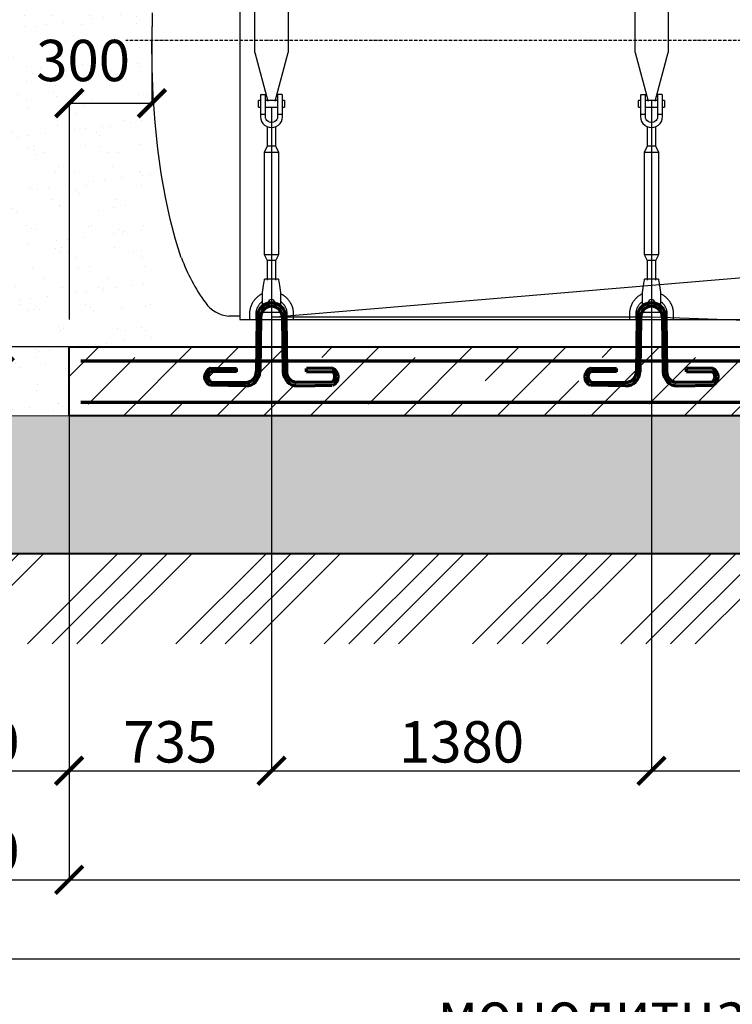
# Model space of a CAD drawing. Units: millimetres. Extents: x 318393 to 1376085, y -274402 to 128463.
# Drawn here: x 1323625 to 1326213, y -269706 to -266134 of the extents above; entities that cross this region are included whole.
import ezdxf
from ezdxf import colors
from ezdxf.entities.mleader import LeaderData, LeaderLine
from ezdxf.math import Vec2, Vec3

# ---------------------------------------------------------------- set-up
doc = ezdxf.new("R2010")
doc.units = ezdxf.units.MM
doc.linetypes.add('ACAD_ISO10W100', pattern=[18, 12, -3, 0, -3])
doc.layers.add('A-GENM', color=13, linetype='Continuous')
doc.layers.add('Слой1', color=1, linetype='Continuous')
for name, color, linetype, lineweight in [('жирные', 12, 'Continuous', 70), ('основной 2', 7, 'Continuous', 40), ('тонкие', 250, 'Continuous', 13)]:
    doc.layers.add(name, color=color, linetype=linetype, lineweight=lineweight)
doc.styles.add('стиль2', font='isocpeur.ttf', dxfattribs={"height": 200})
doc.styles.add('стиль3', font='isocpeur.ttf', dxfattribs={"height": 150})
doc.dimstyles.new('СГЕНЕРИР_СТИЛЬ__1', dxfattribs={"dimtxt": 220, "dimasz": 190, "dimexe": 0.18, "dimexo": 0, "dimgap": 0, "dimtad": 1, "dimtoh": 1, "dimdec": 0, "dimzin": 0, "dimdsep": 46, "dimtxsty": 'стиль2', "dimblk": 'ARCHTICK', "dimcen": 0.09, "dimclrd": 7, "dimclre": 7, "dimclrt": 7, "dimadec": 0, "dimazin": 0, "dimtfac": 1, "dimtdec": 0, "dimtmove": 0, "dimatfit": 3, "dimfxl": 1, "dimtolj": 1, "dimtzin": 0, "dimarcsym": 0})
pattern_1 = [(37.5, (0, 2302.82), (-4.800094, 146.823971), [0, -115.824, 0, -129.54, 0, -123.825]), (7.5, (0, 2302.82), (134.856985, 215.04753), [0, -62.484, 0, -104.394, 0, -40.005]), (327.5, (-93.73, 2302.82), (237.297711, 0.431155), [0, -38.1, 0, -137.16, 0, -179.07]), (317.5, (-93.73, 2302.82), (229.066936, 66.878797), [0, -19.05, 0, -89.916, 0, -102.87])]

# ---------------------------------------------------------------- blocks, each defined once
blk = doc.blocks.new('_ArchTick')
at = {"color": 0, "linetype": 'ByBlock', "const_width": 0.15}
blk.add_lwpolyline([(-0.5, -0.5), (0.5, 0.5)], dxfattribs=at)
blk = doc.blocks.new('*D2610')
at = {"layer": 'DEFPOINTS', "color": 0, "transparency": 16777216}
for p in [(1324105, -266158.8), (1324105, -266436.7), (1323805.3, -267221.1)]:
    blk.add_point(p, dxfattribs=at)
at = {"layer": 'тонкие', "color": 7, "lineweight": -2, "transparency": 16777216}
for p, q in [((1324105, -266158.8), (1324105, -266436.9)), ((1323805.3, -267221.1), (1323805.3, -266436.6)), ((1323805.3, -266436.7), (1324105, -266436.7))]:
    blk.add_line(p, q, dxfattribs=at)
at = {"layer": 'тонкие', "color": 7, "lineweight": -2, "transparency": 16777216, "xscale": 100, "yscale": 100, "zscale": 100, "rotation": 180}
blk.add_blockref('_ArchTick', (1323805.3, -266436.7), dxfattribs=at)
at = {"layer": 'тонкие', "color": 7, "lineweight": -2, "transparency": 16777216, "xscale": 100, "yscale": 100, "zscale": 100}
blk.add_blockref('_ArchTick', (1324105, -266436.7), dxfattribs=at)
at = {"layer": 'тонкие', "color": 7, "transparency": 16777216, "insert": (1323855.3, -266281.7), "char_height": 150, "attachment_point": 5, "style": 'стиль3'}
blk.add_mtext('\\A1;300', dxfattribs=at)
blk = doc.blocks.new('*D2627')
at = {"layer": 'DEFPOINTS', "color": 0, "transparency": 16777216}
for p in [(1325919.3, -266427.1), (1324539.3, -266451.1), (1325919.3, -268858.8)]:
    blk.add_point(p, dxfattribs=at)
at = {"layer": 'тонкие', "color": 7, "lineweight": -2, "transparency": 16777216}
for p, q in [((1325919.3, -266427.1), (1325919.3, -268859)), ((1324539.3, -266451.1), (1324539.3, -268859)), ((1324539.3, -268858.8), (1325919.3, -268858.8))]:
    blk.add_line(p, q, dxfattribs=at)
at = {"layer": 'тонкие', "color": 7, "lineweight": -2, "transparency": 16777216, "xscale": 100, "yscale": 100, "zscale": 100, "rotation": 180}
blk.add_blockref('_ArchTick', (1324539.3, -268858.8), dxfattribs=at)
at = {"layer": 'тонкие', "color": 7, "lineweight": -2, "transparency": 16777216, "xscale": 100, "yscale": 100, "zscale": 100}
blk.add_blockref('_ArchTick', (1325919.3, -268858.8), dxfattribs=at)
at = {"layer": 'тонкие', "color": 7, "transparency": 16777216, "insert": (1325229.3, -268753.8), "char_height": 150, "attachment_point": 5, "style": 'стиль3'}
blk.add_mtext('\\A1;1380', dxfattribs=at)
blk = doc.blocks.new('*D2628')
at = {"layer": 'DEFPOINTS', "color": 0, "transparency": 16777216}
for p in [(1325919.3, -266427.1), (1327334.3, -266427.1), (1327334.3, -268858.8)]:
    blk.add_point(p, dxfattribs=at)
at = {"layer": 'тонкие', "color": 7, "lineweight": -2, "transparency": 16777216}
for p, q in [((1325919.3, -266427.1), (1325919.3, -268859)), ((1327334.3, -266427.1), (1327334.3, -268859)), ((1325919.3, -268858.8), (1327334.3, -268858.8))]:
    blk.add_line(p, q, dxfattribs=at)
at = {"layer": 'тонкие', "color": 7, "lineweight": -2, "transparency": 16777216, "xscale": 100, "yscale": 100, "zscale": 100, "rotation": 180}
blk.add_blockref('_ArchTick', (1325919.3, -268858.8), dxfattribs=at)
at = {"layer": 'тонкие', "color": 7, "lineweight": -2, "transparency": 16777216, "xscale": 100, "yscale": 100, "zscale": 100}
blk.add_blockref('_ArchTick', (1327334.3, -268858.8), dxfattribs=at)
at = {"layer": 'тонкие', "color": 7, "transparency": 16777216, "insert": (1326626.8, -268753.8), "char_height": 150, "attachment_point": 5, "style": 'стиль3'}
blk.add_mtext('\\A1;1415', dxfattribs=at)
blk = doc.blocks.new('*D2642')
at = {"layer": 'DEFPOINTS', "color": 0, "transparency": 16777216}
for p in [(1305889.3, -266815.8), (1338019.1, -267417.8), (1338019.1, -269541.7)]:
    blk.add_point(p, dxfattribs=at)
at = {"layer": 'тонкие', "color": 7, "lineweight": -2, "transparency": 16777216}
for p, q in [((1305889.3, -266815.8), (1305889.3, -269541.9)), ((1338019.1, -267417.8), (1338019.1, -269541.9)), ((1305889.3, -269541.7), (1338019.1, -269541.7))]:
    blk.add_line(p, q, dxfattribs=at)
at = {"layer": 'тонкие', "color": 7, "lineweight": -2, "transparency": 16777216, "xscale": 100, "yscale": 100, "zscale": 100, "rotation": 180}
blk.add_blockref('_ArchTick', (1305889.3, -269541.7), dxfattribs=at)
at = {"layer": 'тонкие', "color": 7, "lineweight": -2, "transparency": 16777216, "xscale": 100, "yscale": 100, "zscale": 100}
blk.add_blockref('_ArchTick', (1338019.1, -269541.7), dxfattribs=at)
at = {"layer": 'тонкие', "color": 7, "transparency": 16777216, "insert": (1321954.2, -269436.7), "char_height": 150, "attachment_point": 5, "style": 'стиль3'}
blk.add_mtext('\\A1;32130', dxfattribs=at)
blk = doc.blocks.new('*D2646')
at = {"layer": 'DEFPOINTS', "color": 0, "transparency": 16777216}
for p in [(1323804.3, -267321.1), (1323104.3, -267696.1), (1323804.3, -269254.6)]:
    blk.add_point(p, dxfattribs=at)
at = {"layer": 'тонкие', "color": 7, "lineweight": -2, "transparency": 16777216}
for p, q in [((1323804.3, -267321.1), (1323804.3, -269254.8)), ((1323104.3, -267696.1), (1323104.3, -269254.8)), ((1323104.3, -269254.6), (1323804.3, -269254.6))]:
    blk.add_line(p, q, dxfattribs=at)
at = {"layer": 'тонкие', "color": 7, "lineweight": -2, "transparency": 16777216, "xscale": 100, "yscale": 100, "zscale": 100, "rotation": 180}
blk.add_blockref('_ArchTick', (1323104.3, -269254.6), dxfattribs=at)
at = {"layer": 'тонкие', "color": 7, "lineweight": -2, "transparency": 16777216, "xscale": 100, "yscale": 100, "zscale": 100}
blk.add_blockref('_ArchTick', (1323804.3, -269254.6), dxfattribs=at)
at = {"layer": 'тонкие', "color": 7, "transparency": 16777216, "insert": (1323454.3, -269149.6), "char_height": 150, "attachment_point": 5, "style": 'стиль3'}
blk.add_mtext('\\A1;700', dxfattribs=at)
blk = doc.blocks.new('*D2647')
at = {"layer": 'DEFPOINTS', "color": 0, "transparency": 16777216}
for p in [(1333904.3, -267271.1), (1323804.3, -267321.1), (1333904.3, -269254.6)]:
    blk.add_point(p, dxfattribs=at)
at = {"layer": 'тонкие', "color": 7, "lineweight": -2, "transparency": 16777216}
for p, q in [((1333904.3, -267271.1), (1333904.3, -269254.8)), ((1323804.3, -267321.1), (1323804.3, -269254.8)), ((1323804.3, -269254.6), (1333904.3, -269254.6))]:
    blk.add_line(p, q, dxfattribs=at)
at = {"layer": 'тонкие', "color": 7, "lineweight": -2, "transparency": 16777216, "xscale": 100, "yscale": 100, "zscale": 100, "rotation": 180}
blk.add_blockref('_ArchTick', (1323804.3, -269254.6), dxfattribs=at)
at = {"layer": 'тонкие', "color": 7, "lineweight": -2, "transparency": 16777216, "xscale": 100, "yscale": 100, "zscale": 100}
blk.add_blockref('_ArchTick', (1333904.3, -269254.6), dxfattribs=at)
at = {"layer": 'тонкие', "color": 7, "transparency": 16777216, "insert": (1328854.3, -269149.6), "char_height": 150, "attachment_point": 5, "style": 'стиль3'}
blk.add_mtext('\\A1;10100', dxfattribs=at)
blk = doc.blocks.new('п-1')
at = {"layer": 'жирные'}
for p, q in [((432964.9, -93109.3), (432962.5, -93307.3)), ((432976.9, -93109.4), (432974.5, -93307.4)), ((433056.9, -93109.4), (433059.3, -93307.4)), ((433068.9, -93109.3), (433071.3, -93307.3)), ((432889.3, -93307.2), (432795.9, -93306.5)), ((432796, -93294.5), (432889.3, -93295.6)), ((432889.3, -93307.2), (432889.3, -93295.6)), ((433237.7, -93294.5), (433144.5, -93295.6)), ((433144.5, -93307.2), (433144.5, -93295.6)), ((433144.5, -93307.2), (433237.8, -93306.5)), ((432796, -93344.5), (432927.7, -93346.1)), ((433237.7, -93344.5), (433106, -93346.1)), ((432922.6, -93358), (432795.9, -93356.5)), ((433111.1, -93358), (433237.8, -93356.5))]:
    blk.add_line(p, q, dxfattribs=at)
for centre, radius, start, end in [((433016.9, -93109.4), 52, 360, 180), ((433016.9, -93109.4), 40, 0, 180), ((432807.6, -93325.8), 33.4, 110.2971, 246.5998), ((432809.6, -93325.4), 23.4, 125.8665, 234.5743), ((432923.3, -93306.8), 51.2, 269.302, 359.302), ((432922.6, -93306.6), 39.8, 277.3512, 0.0622), ((433110.5, -93306.8), 51.2, 180.698, 270.698), ((433111.1, -93306.6), 39.8, 179.9378, 262.6488), ((433226.1, -93325.8), 33.4, 293.4002, 69.7029), ((433224.1, -93325.4), 23.4, 305.4257, 54.1335)]:
    blk.add_arc(centre, radius, start, end, dxfattribs=at)
blk = doc.blocks.new('*D2659')
at = {"layer": 'DEFPOINTS', "color": 0, "transparency": 16777216}
for p in [(1323658.4, -265621.1), (1323552.7, -267321.1), (1323955.7, -267321.1)]:
    blk.add_point(p, dxfattribs=at)
at = {"layer": 'тонкие', "color": 7, "lineweight": -2, "transparency": 16777216}
for p, q in [((1323658.4, -265621.1), (1323552.5, -265621.1)), ((1323552.7, -265621.1), (1323552.7, -267321.1)), ((1323955.7, -267321.1), (1323552.5, -267321.1))]:
    blk.add_line(p, q, dxfattribs=at)
at = {"layer": 'тонкие', "color": 7, "lineweight": -2, "transparency": 16777216, "xscale": 100, "yscale": 100, "zscale": 100}
for p, rotation in [((1323552.7, -265621.1), 90), ((1323552.7, -267321.1), 270)]:
    blk.add_blockref('_ArchTick', p, dxfattribs=dict(at, rotation=rotation))
at = {"layer": 'тонкие', "color": 7, "transparency": 16777216, "insert": (1323447.7, -266471.1), "char_height": 150, "attachment_point": 5, "rotation": 90, "style": 'стиль3'}
blk.add_mtext('\\A1;1700', dxfattribs=at)
blk = doc.blocks.new('*D2705')
at = {"layer": 'DEFPOINTS', "color": 0, "transparency": 16777216}
for p in [(1323804.3, -267571.1), (1323104.3, -267975.1), (1323804.3, -268858.8)]:
    blk.add_point(p, dxfattribs=at)
at = {"layer": 'тонкие', "color": 7, "lineweight": -2, "transparency": 16777216}
for p, q in [((1323804.3, -267571.1), (1323804.3, -268859)), ((1323104.3, -267975.1), (1323104.3, -268859)), ((1323104.3, -268858.8), (1323804.3, -268858.8))]:
    blk.add_line(p, q, dxfattribs=at)
at = {"layer": 'тонкие', "color": 7, "lineweight": -2, "transparency": 16777216, "xscale": 100, "yscale": 100, "zscale": 100, "rotation": 180}
blk.add_blockref('_ArchTick', (1323104.3, -268858.8), dxfattribs=at)
at = {"layer": 'тонкие', "color": 7, "lineweight": -2, "transparency": 16777216, "xscale": 100, "yscale": 100, "zscale": 100}
blk.add_blockref('_ArchTick', (1323804.3, -268858.8), dxfattribs=at)
at = {"layer": 'тонкие', "color": 7, "transparency": 16777216, "insert": (1323454.3, -268753.8), "char_height": 150, "attachment_point": 5, "style": 'стиль3'}
blk.add_mtext('\\A1;700', dxfattribs=at)
blk = doc.blocks.new('*D2706')
at = {"layer": 'DEFPOINTS', "color": 0, "transparency": 16777216}
for p in [(1323804.3, -267571.1), (1324539.3, -267571.1), (1324539.3, -268858.8)]:
    blk.add_point(p, dxfattribs=at)
at = {"layer": 'тонкие', "color": 7, "lineweight": -2, "transparency": 16777216}
for p, q in [((1323804.3, -267571.1), (1323804.3, -268859)), ((1324539.3, -267571.1), (1324539.3, -268859)), ((1323804.3, -268858.8), (1324539.3, -268858.8))]:
    blk.add_line(p, q, dxfattribs=at)
at = {"layer": 'тонкие', "color": 7, "lineweight": -2, "transparency": 16777216, "xscale": 100, "yscale": 100, "zscale": 100, "rotation": 180}
blk.add_blockref('_ArchTick', (1323804.3, -268858.8), dxfattribs=at)
at = {"layer": 'тонкие', "color": 7, "lineweight": -2, "transparency": 16777216, "xscale": 100, "yscale": 100, "zscale": 100}
blk.add_blockref('_ArchTick', (1324539.3, -268858.8), dxfattribs=at)
at = {"layer": 'тонкие', "color": 7, "transparency": 16777216, "insert": (1324171.8, -268753.8), "char_height": 150, "attachment_point": 5, "style": 'стиль3'}
blk.add_mtext('\\A1;735', dxfattribs=at)

msp = doc.modelspace()

# ---------------------------------------------------------------- hatches: boundary and pattern name
at = {"layer": 'тонкие'}
h = msp.add_hatch(dxfattribs=at)
h.set_pattern_fill('ANSI34', color=256, scale=20)
h.set_pattern_definition([(45, (0, 2302.82), (-269.40768, 269.40768), []), (45, (89.8, 2302.82), (-269.40768, 269.40768), []), (45, (179.6, 2302.82), (-269.40768, 269.40768), []), (45, (269.4, 2302.82), (-269.40768, 269.40768), [])])
h.paths.add_polyline_path([(1304117.5, -263657.9), (1304929.7, -263657.9), (1305889.3, -265650.8), (1308839, -265650.8), (1310004.3, -268071.1), (1333904.3, -268071.1), (1334654.1, -266562.7), (1338019.1, -266562.7), (1339417.7, -263657.9), (1340117.2, -263657.9), (1340117.2, -264067.3), (1339651.6, -264067.3), (1338249.3, -266865.3), (1334858.6, -266865.3), (1334160.1, -268398.7), (1309746.1, -268398.7), (1308628.5, -266063.4), (1305613.1, -266063.4), (1304739.9, -264096), (1304160, -264096)])
h = msp.add_hatch(dxfattribs=at)
h.set_pattern_fill('AR-SAND', color=256, scale=3)
h.set_pattern_definition(pattern_1)
h.paths.add_polyline_path([(1322384.1, -267571.1), (1322381.5, -267441.8), (1322804.3, -266741.6), (1322692.8, -265621.1), (1324171.2, -265560.4), (1324105.7, -266309.8), (1324105.7, -267321.1), (1323804.3, -267321.1), (1323804.3, -267571.1)])
h = msp.add_hatch(dxfattribs=at)
h.set_pattern_fill('JIS_STN_1E', color=256, scale=240)
h.set_pattern_definition([(45, (0, 2302.82), (-169.705627, 169.705627), []), (45, (169.2, 2302.82), (-169.705627, 169.705627), [240, -120])])
h.paths.add_polyline_path([(1333904.3, -267571.1), (1323804.3, -267571.1), (1323804.3, -267321.1), (1333904.3, -267321.1)])
h = msp.add_hatch(dxfattribs=at)
h.set_pattern_fill('AR-SAND', color=256, scale=3)
h.set_pattern_definition(pattern_1)
h.paths.add_polyline_path([(1333904.3, -268071.1), (1323104.3, -268071.1), (1323104.3, -267571.1), (1333904.3, -267571.1)])

# ---------------------------------------------------------------- linework, layer by layer
at = {"layer": 'A-GENM', "ltscale": 75}
for p, q in [((1324424.3, -265197.1), (1324424.3, -267221.1)), ((1324424.3, -267221.1), (1333284.3, -267221.1))]:
    msp.add_line(p, q, dxfattribs=at)
at = {"layer": 'A-GENM'}
for p, q in [((1324479.3, -266252.5), (1324479.3, -265197.1)), ((1324599.3, -265197.1), (1324599.3, -266252.5)), ((1325859.3, -266252.5), (1325859.3, -265197.1)), ((1325979.3, -265197.1), (1325979.3, -266252.5)), ((1324105.7, -266108.5), (1324104.3, -266209.1)), ((1324105.7, -266309.8), (1324104.3, -266209.1)), ((1324479.3, -266252.5), (1324526.5, -266428.7)), ((1324552.1, -266428.7), (1324599.3, -266252.5)), ((1325859.3, -266252.5), (1325906.5, -266428.7)), ((1325932.1, -266428.7), (1325979.3, -266252.5)), ((1324110, -266409.4), (1324105.7, -266309.8)), ((1324117, -266507), (1324110, -266409.4)), ((1324499.3, -266427.1), (1324492.3, -266427.1)), ((1324492.3, -266439.1), (1324492.3, -266427.1)), ((1324499.3, -266407.1), (1324499.3, -266477.1)), ((1324501.3, -266405.1), (1324517.3, -266405.1)), ((1324517.3, -266477.1), (1324517.3, -266405.1)), ((1324561.3, -266427.1), (1324517.3, -266427.1)), ((1324577.3, -266405.1), (1324561.3, -266405.1)), ((1324561.3, -266405.1), (1324561.3, -266477.1)), ((1324579.3, -266477.1), (1324579.3, -266407.1)), ((1324586.3, -266427.1), (1324579.3, -266427.1)), ((1324586.3, -266427.1), (1324586.3, -266439.1)), ((1325879.3, -266427.1), (1325872.3, -266427.1)), ((1325872.3, -266439.1), (1325872.3, -266427.1)), ((1325879.3, -266407.1), (1325879.3, -266477.1)), ((1325881.3, -266405.1), (1325897.3, -266405.1)), ((1325897.3, -266477.1), (1325897.3, -266405.1)), ((1325941.3, -266427.1), (1325897.3, -266427.1)), ((1325957.3, -266405.1), (1325941.3, -266405.1)), ((1325941.3, -266405.1), (1325941.3, -266477.1)), ((1325959.3, -266477.1), (1325959.3, -266407.1)), ((1325966.3, -266427.1), (1325959.3, -266427.1)), ((1325966.3, -266427.1), (1325966.3, -266439.1)), ((1324492.3, -266451.1), (1324492.3, -266439.1)), ((1324492.3, -266451.1), (1324499.3, -266451.1)), ((1324517.3, -266451.1), (1324561.3, -266451.1)), ((1324579.3, -266451.1), (1324586.3, -266451.1)), ((1324586.3, -266439.1), (1324586.3, -266451.1)), ((1325872.3, -266451.1), (1325872.3, -266439.1)), ((1325872.3, -266451.1), (1325879.3, -266451.1)), ((1325897.3, -266451.1), (1325941.3, -266451.1)), ((1325959.3, -266451.1), (1325966.3, -266451.1)), ((1325966.3, -266439.1), (1325966.3, -266451.1)), ((1324126.8, -266601.6), (1324117, -266507)), ((1324517.3, -266477.1), (1324499.3, -266477.1)), ((1324499.3, -266477.1), (1324499.3, -266485.1)), ((1324499.3, -266485.1), (1324500.3, -266494)), ((1324500.3, -266494), (1324503.3, -266502.5)), ((1324503.3, -266502.5), (1324508, -266510.1)), ((1324517.3, -266485.1), (1324517.3, -266477.1)), ((1324517.9, -266490.4), (1324517.3, -266485.1)), ((1324519.8, -266495.3), (1324517.9, -266490.4)), ((1324522.8, -266499.7), (1324519.8, -266495.3)), ((1324526.8, -266503.2), (1324522.8, -266499.7)), ((1324531.5, -266505.7), (1324526.8, -266503.2)), ((1324536.6, -266507), (1324531.5, -266505.7)), ((1324542, -266507), (1324536.6, -266507)), ((1324547.1, -266505.7), (1324542, -266507)), ((1324551.8, -266503.2), (1324547.1, -266505.7)), ((1324555.8, -266499.7), (1324551.8, -266503.2)), ((1324558.8, -266495.3), (1324555.8, -266499.7)), ((1324560.7, -266490.4), (1324558.8, -266495.3)), ((1324561.3, -266485.1), (1324560.7, -266490.4)), ((1324579.3, -266477.1), (1324561.3, -266477.1)), ((1324561.3, -266477.1), (1324561.3, -266485.1)), ((1324570.6, -266510.1), (1324575.3, -266502.5)), ((1324575.3, -266502.5), (1324578.3, -266494)), ((1324578.3, -266494), (1324579.3, -266485.1)), ((1324579.3, -266485.1), (1324579.3, -266477.1)), ((1325897.3, -266477.1), (1325879.3, -266477.1)), ((1325879.3, -266477.1), (1325879.3, -266485.1)), ((1325879.3, -266485.1), (1325880.3, -266494)), ((1325880.3, -266494), (1325883.3, -266502.5)), ((1325883.3, -266502.5), (1325888, -266510.1)), ((1325897.3, -266485.1), (1325897.3, -266477.1)), ((1325897.9, -266490.4), (1325897.3, -266485.1)), ((1325899.8, -266495.3), (1325897.9, -266490.4)), ((1325902.8, -266499.7), (1325899.8, -266495.3)), ((1325906.8, -266503.2), (1325902.8, -266499.7)), ((1325911.5, -266505.7), (1325906.8, -266503.2)), ((1325916.6, -266507), (1325911.5, -266505.7)), ((1325922, -266507), (1325916.6, -266507)), ((1325927.1, -266505.7), (1325922, -266507)), ((1325931.8, -266503.2), (1325927.1, -266505.7)), ((1325935.8, -266499.7), (1325931.8, -266503.2)), ((1325938.8, -266495.3), (1325935.8, -266499.7)), ((1325940.7, -266490.4), (1325938.8, -266495.3)), ((1325941.3, -266485.1), (1325940.7, -266490.4)), ((1325959.3, -266477.1), (1325941.3, -266477.1)), ((1325941.3, -266477.1), (1325941.3, -266485.1)), ((1325950.6, -266510.1), (1325955.3, -266502.5)), ((1325955.3, -266502.5), (1325958.3, -266494)), ((1325958.3, -266494), (1325959.3, -266485.1)), ((1325959.3, -266485.1), (1325959.3, -266477.1)), ((1324508, -266510.1), (1324514.4, -266516.4)), ((1324514.4, -266516.4), (1324521.9, -266521.2)), ((1324521.9, -266521.2), (1324530.4, -266524.1)), ((1324523.3, -266521.6), (1324523.3, -266593.1)), ((1324530.4, -266524.1), (1324539.3, -266525.1)), ((1324539.3, -266525.1), (1324548.2, -266524.1)), ((1324548.2, -266524.1), (1324556.7, -266521.2)), ((1324555.3, -266593.1), (1324555.3, -266521.6)), ((1324556.7, -266521.2), (1324564.2, -266516.4)), ((1324564.2, -266516.4), (1324570.6, -266510.1)), ((1325888, -266510.1), (1325894.4, -266516.4)), ((1325894.4, -266516.4), (1325901.9, -266521.2)), ((1325901.9, -266521.2), (1325910.4, -266524.1)), ((1325903.3, -266521.6), (1325903.3, -266593.1)), ((1325910.4, -266524.1), (1325919.3, -266525.1)), ((1325919.3, -266525.1), (1325928.2, -266524.1)), ((1325928.2, -266524.1), (1325936.7, -266521.2)), ((1325935.3, -266593.1), (1325935.3, -266521.6)), ((1325936.7, -266521.2), (1325944.2, -266516.4)), ((1325944.2, -266516.4), (1325950.6, -266510.1)), ((1324139.1, -266692.2), (1324126.8, -266601.6)), ((1324523.3, -266593.1), (1324512.3, -266615.1)), ((1324512.3, -266615.1), (1324512.3, -266985.1)), ((1324566.3, -266615.1), (1324512.3, -266615.1)), ((1324555.3, -266593.1), (1324523.3, -266593.1)), ((1324566.3, -266615.1), (1324555.3, -266593.1)), ((1324566.3, -266985.1), (1324566.3, -266615.1)), ((1325903.3, -266593.1), (1325892.3, -266615.1)), ((1325892.3, -266615.1), (1325892.3, -266985.1)), ((1325946.3, -266615.1), (1325892.3, -266615.1)), ((1325935.3, -266593.1), (1325903.3, -266593.1)), ((1325946.3, -266615.1), (1325935.3, -266593.1)), ((1325946.3, -266985.1), (1325946.3, -266615.1)), ((1324154, -266777.9), (1324139.1, -266692.2)), ((1324171.2, -266857.8), (1324154, -266777.9)), ((1324190.6, -266931.1), (1324171.2, -266857.8)), ((1324211.9, -266997.1), (1324190.6, -266931.1)), ((1324512.3, -266985.1), (1324523.3, -267007.1)), ((1324512.3, -266985.1), (1324566.3, -266985.1)), ((1324523.3, -267007.1), (1324523.3, -267079.1)), ((1324555.3, -267007.1), (1324523.3, -267007.1)), ((1324555.3, -267007.1), (1324566.3, -266985.1)), ((1324555.3, -267079.1), (1324555.3, -267007.1)), ((1325892.3, -266985.1), (1325903.3, -267007.1)), ((1325892.3, -266985.1), (1325946.3, -266985.1)), ((1325903.3, -267007.1), (1325903.3, -267079.1)), ((1325935.3, -267007.1), (1325903.3, -267007.1)), ((1325935.3, -267007.1), (1325946.3, -266985.1)), ((1325935.3, -267079.1), (1325935.3, -267007.1)), ((1324512.8, -267083.8), (1324513.6, -267079.1)), ((1324513.6, -267079.1), (1324514.1, -267076.1)), ((1324514.1, -267076.1), (1324514.3, -267075.1)), ((1324564.3, -267075.1), (1324514.3, -267075.1)), ((1324564.3, -267075.1), (1324564.5, -267076.1)), ((1324564.5, -267076.1), (1324565, -267079.1)), ((1324565, -267079.1), (1324565.8, -267083.8)), ((1325892.8, -267083.8), (1325893.6, -267079.1)), ((1325893.6, -267079.1), (1325894.1, -267076.1)), ((1325894.1, -267076.1), (1325894.3, -267075.1)), ((1325944.3, -267075.1), (1325894.3, -267075.1)), ((1325944.3, -267075.1), (1325944.5, -267076.1)), ((1325944.5, -267076.1), (1325945, -267079.1)), ((1325945, -267079.1), (1325945.8, -267083.8)), ((1324506.3, -267123.1), (1324507.6, -267115.1)), ((1324507.6, -267115.1), (1324509.1, -267106.2)), ((1324509.1, -267106.2), (1324510.5, -267097.8)), ((1324510.5, -267097.8), (1324511.8, -267090.2)), ((1324511.8, -267090.2), (1324512.8, -267083.8)), ((1324565.8, -267083.8), (1324566.8, -267090.2)), ((1324566.8, -267090.2), (1324568.1, -267097.8)), ((1324568.1, -267097.8), (1324569.5, -267106.2)), ((1324569.5, -267106.2), (1324571, -267115.1)), ((1324571, -267115.1), (1324572.3, -267123.1)), ((1325886.3, -267123.1), (1325887.6, -267115.1)), ((1325887.6, -267115.1), (1325889.1, -267106.2)), ((1325889.1, -267106.2), (1325890.5, -267097.8)), ((1325890.5, -267097.8), (1325891.8, -267090.2)), ((1325891.8, -267090.2), (1325892.8, -267083.8)), ((1325945.8, -267083.8), (1325946.8, -267090.2)), ((1325946.8, -267090.2), (1325948.1, -267097.8)), ((1325948.1, -267097.8), (1325949.5, -267106.2)), ((1325949.5, -267106.2), (1325951, -267115.1)), ((1325951, -267115.1), (1325952.3, -267123.1)), ((1324476.2, -267152), (1324474.3, -267154.5)), ((1324478.2, -267149.5), (1324476.2, -267152)), ((1324480.3, -267147.1), (1324478.2, -267149.5)), ((1324482.5, -267144.8), (1324480.3, -267147.1)), ((1324484.8, -267142.5), (1324482.5, -267144.8)), ((1324487.2, -267140.4), (1324484.8, -267142.5)), ((1324489.7, -267138.4), (1324487.2, -267140.4)), ((1324492.2, -267136.4), (1324489.7, -267138.4)), ((1324494.8, -267134.6), (1324492.2, -267136.4)), ((1324497.5, -267132.9), (1324494.8, -267134.6)), ((1324500.3, -267131.3), (1324497.5, -267132.9)), ((1324503.1, -267129.8), (1324500.3, -267131.3)), ((1324506, -267128.4), (1324503.1, -267129.8)), ((1324506.3, -267193.1), (1324506.3, -267123.1)), ((1324572.3, -267123.1), (1324572.3, -267193.1)), ((1324577, -267130.6), (1324574.2, -267129.1)), ((1324579.8, -267132.1), (1324577, -267130.6)), ((1324582.5, -267133.8), (1324579.8, -267132.1)), ((1324585.2, -267135.6), (1324582.5, -267133.8)), ((1324587.8, -267137.5), (1324585.2, -267135.6)), ((1324590.3, -267139.5), (1324587.8, -267137.5)), ((1324592.7, -267141.6), (1324590.3, -267139.5)), ((1324595, -267143.7), (1324592.7, -267141.6)), ((1324597.3, -267146), (1324595, -267143.7)), ((1324599.4, -267148.4), (1324597.3, -267146)), ((1324601.5, -267150.8), (1324599.4, -267148.4)), ((1324603.5, -267153.3), (1324601.5, -267150.8)), ((1325856.2, -267152), (1325854.3, -267154.5)), ((1325858.2, -267149.5), (1325856.2, -267152)), ((1325860.3, -267147.1), (1325858.2, -267149.5)), ((1325862.5, -267144.8), (1325860.3, -267147.1)), ((1325864.8, -267142.5), (1325862.5, -267144.8)), ((1325867.2, -267140.4), (1325864.8, -267142.5)), ((1325869.7, -267138.4), (1325867.2, -267140.4)), ((1325872.2, -267136.4), (1325869.7, -267138.4)), ((1325874.8, -267134.6), (1325872.2, -267136.4)), ((1325877.5, -267132.9), (1325874.8, -267134.6)), ((1325880.3, -267131.3), (1325877.5, -267132.9)), ((1325883.1, -267129.8), (1325880.3, -267131.3)), ((1325886, -267128.4), (1325883.1, -267129.8)), ((1325886.3, -267193.1), (1325886.3, -267123.1)), ((1325952.3, -267123.1), (1325952.3, -267193.1)), ((1325957, -267130.6), (1325954.2, -267129.1)), ((1325959.8, -267132.1), (1325957, -267130.6)), ((1325962.5, -267133.8), (1325959.8, -267132.1)), ((1325965.2, -267135.6), (1325962.5, -267133.8)), ((1325967.8, -267137.5), (1325965.2, -267135.6)), ((1325970.3, -267139.5), (1325967.8, -267137.5)), ((1325972.7, -267141.6), (1325970.3, -267139.5)), ((1325975, -267143.7), (1325972.7, -267141.6)), ((1325977.3, -267146), (1325975, -267143.7)), ((1325979.4, -267148.4), (1325977.3, -267146)), ((1325981.5, -267150.8), (1325979.4, -267148.4)), ((1325983.5, -267153.3), (1325981.5, -267150.8)), ((1324460.6, -267186.7), (1324460.1, -267189.8)), ((1324461.3, -267183.5), (1324460.6, -267186.7)), ((1324462, -267180.4), (1324461.3, -267183.5)), ((1324462.9, -267177.4), (1324462, -267180.4)), ((1324463.9, -267174.3), (1324462.9, -267177.4)), ((1324465.1, -267171.3), (1324463.9, -267174.3)), ((1324466.3, -267168.4), (1324465.1, -267171.3)), ((1324467.7, -267165.5), (1324466.3, -267168.4)), ((1324469.2, -267162.7), (1324467.7, -267165.5)), ((1324470.7, -267159.9), (1324469.2, -267162.7)), ((1324472.5, -267157.2), (1324470.7, -267159.9)), ((1324474.3, -267154.5), (1324472.5, -267157.2)), ((1324484.4, -267190), (1324484.9, -267187.8)), ((1324484.9, -267187.8), (1324485.5, -267185.6)), ((1324485.5, -267185.6), (1324486.1, -267183.5)), ((1324486.1, -267183.5), (1324486.9, -267181.4)), ((1324486.9, -267181.4), (1324487.7, -267179.3)), ((1324487.7, -267179.3), (1324488.6, -267177.3)), ((1324488.6, -267177.3), (1324489.6, -267175.3)), ((1324489.6, -267175.3), (1324490.7, -267173.3)), ((1324490.7, -267173.3), (1324491.9, -267171.4)), ((1324491.9, -267171.4), (1324493.1, -267169.5)), ((1324493.1, -267169.5), (1324494.4, -267167.7)), ((1324494.4, -267167.7), (1324495.8, -267165.9)), ((1324495.8, -267165.9), (1324497.2, -267164.2)), ((1324497.2, -267164.2), (1324498.7, -267162.5)), ((1324498.7, -267162.5), (1324500.3, -267161)), ((1324500.3, -267161), (1324501.9, -267159.4)), ((1324501.9, -267159.4), (1324503.6, -267158)), ((1324503.6, -267158), (1324505.4, -267156.6)), ((1324572.3, -267155.8), (1324574, -267157.2)), ((1324574, -267157.2), (1324575.8, -267158.6)), ((1324575.8, -267158.6), (1324577.4, -267160.1)), ((1324577.4, -267160.1), (1324579, -267161.7)), ((1324579, -267161.7), (1324580.6, -267163.3)), ((1324580.6, -267163.3), (1324582.1, -267165)), ((1324582.1, -267165), (1324583.5, -267166.7)), ((1324583.5, -267166.7), (1324584.8, -267168.5)), ((1324584.8, -267168.5), (1324586.1, -267170.4)), ((1324586.1, -267170.4), (1324587.3, -267172.3)), ((1324587.3, -267172.3), (1324588.4, -267174.2)), ((1324588.4, -267174.2), (1324589.4, -267176.2)), ((1324589.4, -267176.2), (1324590.4, -267178.2)), ((1324590.4, -267178.2), (1324591.3, -267180.3)), ((1324591.3, -267180.3), (1324592.1, -267182.4)), ((1324592.1, -267182.4), (1324592.8, -267184.5)), ((1324592.8, -267184.5), (1324593.4, -267186.6)), ((1324593.4, -267186.6), (1324593.9, -267188.8)), ((1324605.3, -267156), (1324603.5, -267153.3)), ((1324607.1, -267158.6), (1324605.3, -267156)), ((1324608.7, -267161.4), (1324607.1, -267158.6)), ((1324610.3, -267164.2), (1324608.7, -267161.4)), ((1324611.7, -267167), (1324610.3, -267164.2)), ((1324613, -267170), (1324611.7, -267167)), ((1324614.2, -267172.9), (1324613, -267170)), ((1324615.2, -267176), (1324614.2, -267172.9)), ((1324616.2, -267179), (1324615.2, -267176)), ((1324617, -267182.1), (1324616.2, -267179)), ((1324617.7, -267185.2), (1324617, -267182.1)), ((1324618.3, -267188.4), (1324617.7, -267185.2)), ((1325840.6, -267186.7), (1325840.1, -267189.8)), ((1325841.3, -267183.5), (1325840.6, -267186.7)), ((1325842, -267180.4), (1325841.3, -267183.5)), ((1325842.9, -267177.4), (1325842, -267180.4)), ((1325843.9, -267174.3), (1325842.9, -267177.4)), ((1325845.1, -267171.3), (1325843.9, -267174.3)), ((1325846.3, -267168.4), (1325845.1, -267171.3)), ((1325847.7, -267165.5), (1325846.3, -267168.4)), ((1325849.2, -267162.7), (1325847.7, -267165.5)), ((1325850.7, -267159.9), (1325849.2, -267162.7)), ((1325852.5, -267157.2), (1325850.7, -267159.9)), ((1325854.3, -267154.5), (1325852.5, -267157.2)), ((1325864.4, -267190), (1325864.9, -267187.8)), ((1325864.9, -267187.8), (1325865.5, -267185.6)), ((1325865.5, -267185.6), (1325866.1, -267183.5)), ((1325866.1, -267183.5), (1325866.9, -267181.4)), ((1325866.9, -267181.4), (1325867.7, -267179.3)), ((1325867.7, -267179.3), (1325868.6, -267177.3)), ((1325868.6, -267177.3), (1325869.6, -267175.3)), ((1325869.6, -267175.3), (1325870.7, -267173.3)), ((1325870.7, -267173.3), (1325871.9, -267171.4)), ((1325871.9, -267171.4), (1325873.1, -267169.5)), ((1325873.1, -267169.5), (1325874.4, -267167.7)), ((1325874.4, -267167.7), (1325875.8, -267165.9)), ((1325875.8, -267165.9), (1325877.2, -267164.2)), ((1325877.2, -267164.2), (1325878.7, -267162.5)), ((1325878.7, -267162.5), (1325880.3, -267161)), ((1325880.3, -267161), (1325881.9, -267159.4)), ((1325881.9, -267159.4), (1325883.6, -267158)), ((1325883.6, -267158), (1325885.4, -267156.6)), ((1325952.3, -267155.8), (1325954, -267157.2)), ((1325954, -267157.2), (1325955.8, -267158.6)), ((1325955.8, -267158.6), (1325957.4, -267160.1)), ((1325957.4, -267160.1), (1325959, -267161.7)), ((1325959, -267161.7), (1325960.6, -267163.3)), ((1325960.6, -267163.3), (1325962.1, -267165)), ((1325962.1, -267165), (1325963.5, -267166.7)), ((1325963.5, -267166.7), (1325964.8, -267168.5)), ((1325964.8, -267168.5), (1325966.1, -267170.4)), ((1325966.1, -267170.4), (1325967.3, -267172.3)), ((1325967.3, -267172.3), (1325968.4, -267174.2)), ((1325968.4, -267174.2), (1325969.4, -267176.2)), ((1325969.4, -267176.2), (1325970.4, -267178.2)), ((1325970.4, -267178.2), (1325971.3, -267180.3)), ((1325971.3, -267180.3), (1325972.1, -267182.4)), ((1325972.1, -267182.4), (1325972.8, -267184.5)), ((1325972.8, -267184.5), (1325973.4, -267186.6)), ((1325973.4, -267186.6), (1325973.9, -267188.8)), ((1325985.3, -267156), (1325983.5, -267153.3)), ((1325987.1, -267158.6), (1325985.3, -267156)), ((1325988.7, -267161.4), (1325987.1, -267158.6)), ((1325990.3, -267164.2), (1325988.7, -267161.4)), ((1325991.7, -267167), (1325990.3, -267164.2)), ((1325993, -267170), (1325991.7, -267167)), ((1325994.2, -267172.9), (1325993, -267170)), ((1325995.2, -267176), (1325994.2, -267172.9)), ((1325996.2, -267179), (1325995.2, -267176)), ((1325997, -267182.1), (1325996.2, -267179)), ((1325997.7, -267185.2), (1325997, -267182.1)), ((1325998.3, -267188.4), (1325997.7, -267185.2)), ((1324424.3, -267209.1), (1324384.3, -267209.1)), ((1324459.5, -267196.2), (1324459.3, -267199.4)), ((1324459.3, -267199.4), (1324459.3, -267201.1)), ((1324459.3, -267201.1), (1324459.3, -267221.1)), ((1324459.7, -267193), (1324459.5, -267196.2)), ((1324460.1, -267189.8), (1324459.7, -267193)), ((1324483.3, -267198.9), (1324483.5, -267196.6)), ((1324483.3, -267201.1), (1324483.3, -267198.9)), ((1324483.3, -267221.1), (1324483.3, -267201.1)), ((1324483.5, -267196.6), (1324483.7, -267194.4)), ((1324483.7, -267194.4), (1324484, -267192.2)), ((1324484, -267192.2), (1324484.4, -267190)), ((1324506.3, -267195.1), (1324506.3, -267193.1)), ((1324506.3, -267195.1), (1324572.3, -267195.1)), ((1324506.3, -267195.1), (1324572.3, -267195.1)), ((1324506.3, -267195.1), (1324572.3, -267195.1)), ((1324572.3, -267193.1), (1324572.3, -267195.1)), ((1324593.9, -267188.8), (1324594.4, -267191)), ((1324594.4, -267191), (1324594.7, -267193.2)), ((1324594.7, -267193.2), (1324595, -267195.4)), ((1324595, -267195.4), (1324595.2, -267197.7)), ((1324595.2, -267197.7), (1324595.3, -267199.9)), ((1324595.3, -267199.9), (1324595.3, -267201.1)), ((1324595.3, -267201.1), (1324595.3, -267221.1)), ((1324618.7, -267191.5), (1324618.3, -267188.4)), ((1324619, -267194.7), (1324618.7, -267191.5)), ((1324619.2, -267197.9), (1324619, -267194.7)), ((1324619.3, -267201.1), (1324619.2, -267197.9)), ((1324619.3, -267221.1), (1324619.3, -267201.1)), ((1325839.5, -267196.2), (1325839.3, -267199.4)), ((1325839.3, -267199.4), (1325839.3, -267201.1)), ((1325839.3, -267201.1), (1325839.3, -267221.1)), ((1325839.7, -267193), (1325839.5, -267196.2)), ((1325840.1, -267189.8), (1325839.7, -267193)), ((1325863.3, -267198.9), (1325863.5, -267196.6)), ((1325863.3, -267201.1), (1325863.3, -267198.9)), ((1325863.3, -267221.1), (1325863.3, -267201.1)), ((1325863.5, -267196.6), (1325863.7, -267194.4)), ((1325863.7, -267194.4), (1325864, -267192.2)), ((1325864, -267192.2), (1325864.4, -267190)), ((1325886.3, -267195.1), (1325886.3, -267193.1)), ((1325886.3, -267195.1), (1325952.3, -267195.1)), ((1325886.3, -267195.1), (1325952.3, -267195.1)), ((1325886.3, -267195.1), (1325952.3, -267195.1)), ((1325952.3, -267193.1), (1325952.3, -267195.1)), ((1325973.9, -267188.8), (1325974.4, -267191)), ((1325974.4, -267191), (1325974.7, -267193.2)), ((1325974.7, -267193.2), (1325975, -267195.4)), ((1325975, -267195.4), (1325975.2, -267197.7)), ((1325975.2, -267197.7), (1325975.3, -267199.9)), ((1325975.3, -267199.9), (1325975.3, -267201.1)), ((1325975.3, -267201.1), (1325975.3, -267221.1)), ((1325998.7, -267191.5), (1325998.3, -267188.4)), ((1325999, -267194.7), (1325998.7, -267191.5)), ((1325999.2, -267197.9), (1325999, -267194.7)), ((1325999.3, -267201.1), (1325999.2, -267197.9)), ((1325999.3, -267221.1), (1325999.3, -267201.1))]:
    msp.add_line(p, q, dxfattribs=at)
for centre, radius, start, end in [((1324501.3, -266407.1), 2, 90, 180), ((1324577.3, -266407.1), 2, 0, 90), ((1325881.3, -266407.1), 2, 90, 180), ((1325957.3, -266407.1), 2, 0, 90), ((1324539.3, -267161.1), 12, 0, 180), ((1325919.3, -267161.1), 12, 0, 180), ((1324539.3, -267161.1), 12, 180, 0), ((1325919.3, -267161.1), 12, 180, 0)]:
    msp.add_arc(centre, radius, start, end, dxfattribs=at)
at = {"layer": 'A-GENM', "ltscale": 75}
for centre, radius, start, end in [((1324874.8, -266747.5), 708.3, 200.6379, 215.6454), ((1324393.7, -267094.2), 115.3, 214.9614, 265.3261)]:
    msp.add_arc(centre, radius, start, end, dxfattribs=at)
at = {"layer": 'жирные'}
for p, q in [((1323847.1, -267371.1), (1333866.6, -267371.1)), ((1323847.1, -267521.1), (1333866.6, -267521.1))]:
    msp.add_line(p, q, dxfattribs=at)
at = {"layer": 'основной 2'}
msp.add_line((1333904.3, -268071.1), (1310004.3, -268071.1), dxfattribs=at)
msp.add_lwpolyline([(1333904.3, -267571.1), (1323804.3, -267571.1), (1323804.3, -267321.1), (1333904.3, -267321.1)], close=True, dxfattribs=at)
at = {"layer": 'Слой1', "linetype": 'ACAD_ISO10W100'}
msp.add_line((1333630.3, -266209.1), (1324010.9, -266209.1), dxfattribs=at)
at = {"layer": 'тонкие'}
msp.add_lwpolyline([(1333904.3, -268071.1), (1323104.3, -268071.1), (1323104.3, -267571.1), (1333904.3, -267571.1)], close=True, dxfattribs=at)

# ---------------------------------------------------------------- block references
for p in [(891522.4, -174103.7), (892902.4, -174103.7)]:
    msp.add_blockref('п-1', p, dxfattribs=at)

# ---------------------------------------------------------------- dimensions: what is measured, and where the dimension line sits
dim = msp.add_linear_dim(base=(1323552.7, -267321.1), p1=(1323658.4, -265621.1), p2=(1323955.7, -267321.1), angle=90, dimstyle='СГЕНЕРИР_СТИЛЬ__1', override={"dimtxt": 500, "dimasz": 100, "dimgap": 30, "dimtxsty": 'стиль3', "dimtmove": 1}, dxfattribs=at)
dim.commit()
dim.dimension.update_dxf_attribs({"geometry": '*D2659', "text_midpoint": (1323447.7, -266471.1)})
dim = msp.add_linear_dim(base=(1324105, -266436.7), p1=(1323805.3, -267221.1), p2=(1324105, -266158.8), dimstyle='СГЕНЕРИР_СТИЛЬ__1', override={"dimtxt": 500, "dimasz": 100, "dimgap": 30, "dimtxsty": 'стиль3', "dimtmove": 1}, dxfattribs=at)
dim.commit()
dim.dimension.update_dxf_attribs({"geometry": '*D2610', "text_midpoint": (1323855.3, -266386.7), "dimtype": 160})
for base, p1, p2, picture, middle in [((1325919.3, -268858.8), (1324539.3, -266451.1), (1325919.3, -266427.1), '*D2627', (1325229.3, -268753.8)), ((1327334.3, -268858.8), (1325919.3, -266427.1), (1327334.3, -266427.1), '*D2628', (1326626.8, -268753.8)), ((1338019.1, -269541.7), (1305889.3, -266815.8), (1338019.1, -267417.8), '*D2642', (1321954.2, -269436.7)), ((1333904.3, -269254.6), (1323804.3, -267321.1), (1333904.3, -267271.1), '*D2647', (1328854.3, -269149.6)), ((1323804.3, -269254.6), (1323104.3, -267696.1), (1323804.3, -267321.1), '*D2646', (1323454.3, -269149.6)), ((1323804.3, -268858.8), (1323104.3, -267975.1), (1323804.3, -267571.1), '*D2705', (1323454.3, -268753.8)), ((1324539.3, -268858.8), (1323804.3, -267571.1), (1324539.3, -267571.1), '*D2706', (1324171.8, -268753.8))]:
    dim = msp.add_linear_dim(base=base, p1=p1, p2=p2, dimstyle='СГЕНЕРИР_СТИЛЬ__1', override={"dimtxt": 500, "dimasz": 100, "dimgap": 30, "dimtxsty": 'стиль3', "dimtmove": 1}, dxfattribs=at)
    dim.commit()
    dim.dimension.update_dxf_attribs({"geometry": picture, "text_midpoint": middle})

# ---------------------------------------------------------------- leaders
ml = msp.add_multileader_mtext('Standard', dxfattribs=at)
ml.set_content('Петля П-1', color=256, style='стиль2')
ml.set_leader_properties()
ml.build(insert=Vec2(0, 0))
ml.multileader.update_dxf_attribs({"text_left_attachment_type": 6, "text_right_attachment_type": 6})
ctx = ml.context
ctx.base_point, ctx.char_height, ctx.plane_origin = Vec3(1328766.9, -266778.8), 150, Vec3(1326972.1, -267287.2)
ctx.left_attachment, ctx.right_attachment, ctx.text_align_type = 6, 6, 2
notes = []
notes.append((ctx, [(1, (1, 1, 0), (1329708.9, -266778.8), (-1, 0), 8, [(7, [(1327387.5, -267312), (1328802.5, -267312), (1325919.3, -267213.1), (1324539.3, -267213.1)], 0, []), (2, [(1332982.5, -267312), (1331632.5, -267312), (1331632.5, -267312), (1330123.1, -267271)], 0, [])])]))
ctx.mtext.insert, ctx.mtext.alignment, ctx.mtext.flow_direction = Vec3(1329698.9, -266598.8), 3, 5
ml = msp.add_multileader_mtext('Standard', dxfattribs=at)
ml.set_content('мoнoлитная плита МП2-250\\PПесoк стрoительный-500 ', color=256, style='стиль2')
ml.set_leader_properties()
ml.build(insert=Vec2(0, 0))
ml.multileader.update_dxf_attribs({"text_left_attachment_type": 6, "text_right_attachment_type": 6, "arrow_head_size": 150})
ctx = ml.context
ctx.base_point, ctx.char_height, ctx.arrow_head_size, ctx.plane_origin = Vec3(1325141.4, -269856), 150, 150, Vec3(1327726, -268071.1)
ctx.left_attachment, ctx.right_attachment = 6, 6
notes.append((ctx, [(0, (1, 1, 0), (1327767.4, -269856), (-1, 0), 12, [(0, [(1327726, -268071.1)], 0, [])])]))
ctx.mtext.insert, ctx.mtext.flow_direction = Vec3(1325143.4, -269661), 5
for ctx, leaders in notes:
    for number, flags, end, landing, length, lines in leaders:
        leader = LeaderData()
        leader.index, (leader.has_last_leader_line, leader.has_dogleg_vector, leader.attachment_direction) = number, flags
        leader.last_leader_point, leader.dogleg_vector, leader.dogleg_length = Vec3(end), Vec3(landing), length
        for number, points, colour, breaks in lines:
            line = LeaderLine()
            line.index, line.vertices, line.color, line.breaks = number, Vec3.list(points), colors.encode_raw_color(colour), breaks
            leader.lines.append(line)
        ctx.leaders.append(leader)

doc.saveas('drawing.dxf')
